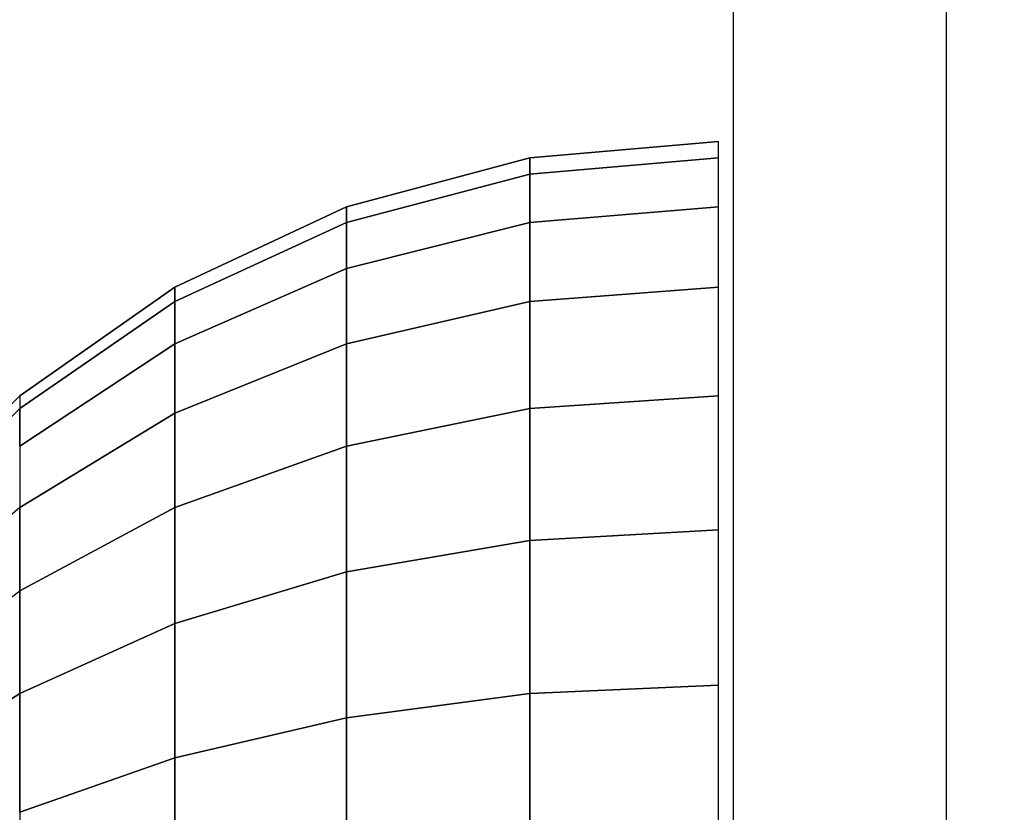
# Model space of a CAD drawing. Units: millimetres. Extents: x 20 to 31930, y -621 to 12656.
# Drawn here: x 2613 to 2622, y 4399 to 4406 of the extents above; entities that cross this region are included whole.
import ezdxf

# ---------------------------------------------------------------- set-up
doc = ezdxf.new("R2010")
doc.units = ezdxf.units.MM
doc.layers.add('Dimensions', color=7, linetype='Continuous')
doc.styles.get("Standard").update_dxf_attribs({"font": 'arial.ttf'})
doc.dimstyles.new('Leikkiset keinu', dxfattribs={"dimtxt": 150, "dimasz": 2.5, "dimexe": 0.06, "dimexo": 0.625, "dimtad": 0, "dimtih": 1, "dimtoh": 1, "dimdec": 0, "dimtxsty": 'Standard', "dimcen": 2.5, "dimadec": 0, "dimazin": 0, "dimtfac": 1, "dimtmove": 0, "dimatfit": 3, "dimfxl": 1, "dimarcsym": 0})

# ---------------------------------------------------------------- blocks, each defined once
blk = doc.blocks.new('*D312')
at = {"layer": 'Defpoints', "color": 0}
for p in [(20.4202, 7400.7127), (11926.7663, 7356.5187), (11926.7663, -522.6179)]:
    blk.add_point(p, dxfattribs=at)
at = {"layer": 'Dimensions', "color": 0, "lineweight": -2}
for p, q in [((20.4202, 7400.0877), (20.4202, -522.6779)), ((11926.7663, 7355.8937), (11926.7663, -522.6779)), ((22.9202, -522.6179), (5698.0933, -522.6179)), ((11924.2663, -522.6179), (6249.0933, -522.6179))]:
    blk.add_line(p, q, dxfattribs=at)
at = {"layer": 'Dimensions', "color": 0}
for points in [[(22.9202, -522.2012), (22.9202, -523.0345), (20.4202, -522.6179)], [(11924.2663, -523.0345), (11924.2663, -522.2012), (11926.7663, -522.6179)]]:
    blk.add_solid(points, dxfattribs=at)
at = {"layer": 'Dimensions', "color": 0, "insert": (5973.5933, -522.6179), "char_height": 150, "attachment_point": 5}
blk.add_mtext('11906', dxfattribs=at)
blk = doc.blocks.new('*D314')
at = {"layer": 'Defpoints', "color": 0}
for p in [(10537.8693, 7071.8224), (2027.6239, 6695.5695), (2027.6239, -8.8225)]:
    blk.add_point(p, dxfattribs=at)
at = {"layer": 'Dimensions', "color": 0, "lineweight": -2}
for p, q in [((10537.8693, 7071.1974), (10537.8693, -8.8825)), ((2027.6239, 6694.9445), (2027.6239, -8.8825)), ((2030.1239, -8.8225), (6058.6216, -8.8225)), ((10535.3693, -8.8225), (6506.8716, -8.8225))]:
    blk.add_line(p, q, dxfattribs=at)
at = {"layer": 'Dimensions', "color": 0}
for points in [[(2030.1239, -8.4058), (2030.1239, -9.2392), (2027.6239, -8.8225)], [(10535.3693, -9.2392), (10535.3693, -8.4058), (10537.8693, -8.8225)]]:
    blk.add_solid(points, dxfattribs=at)
at = {"layer": 'Dimensions', "color": 0, "insert": (6282.7466, -8.8225), "char_height": 150, "attachment_point": 5}
blk.add_mtext('8510', dxfattribs=at)
blk = doc.blocks.new('*D315')
at = {"layer": 'Defpoints', "color": 0}
for p in [(1622.2906, 8818.3216), (5925.9595, 8818.3216), (5936.1773, 2224.0803)]:
    blk.add_point(p, dxfattribs=at)
at = {"layer": 'Dimensions', "color": 0, "lineweight": -2}
for p, q in [((5925.3345, 8818.3216), (1622.2306, 8818.3216)), ((1622.2906, 8815.8216), (1622.2906, 5598.401)), ((1622.2906, 2226.5803), (1622.2906, 5444.001)), ((5935.5523, 2224.0803), (1622.2306, 2224.0803))]:
    blk.add_line(p, q, dxfattribs=at)
at = {"layer": 'Dimensions', "color": 0}
for points in [[(1622.7073, 8815.8216), (1621.874, 8815.8216), (1622.2906, 8818.3216)], [(1621.874, 2226.5803), (1622.7073, 2226.5803), (1622.2906, 2224.0803)]]:
    blk.add_solid(points, dxfattribs=at)
at = {"layer": 'Dimensions', "color": 0, "insert": (1622.2906, 5521.201), "char_height": 150, "attachment_point": 5}
blk.add_mtext('6594', dxfattribs=at)

msp = doc.modelspace()

# ---------------------------------------------------------------- linework, layer by layer
at = {"lineweight": -2}
for p, q in [((2621.352, 4328.376), (2621.352, 5125.7902)), ((2619.3896, 5125.585), (2619.3896, 4328.1714)), ((2619.2542, 4405.1031), (2617.5177, 4404.9512)), ((2617.5177, 4404.9512), (2619.2542, 4405.1031)), ((2619.2542, 4405.1031), (2617.5177, 4404.9512)), ((2617.5177, 4404.9512), (2619.2542, 4405.1031)), ((2619.2542, 4405.1031), (2617.5177, 4404.9512)), ((2617.5177, 4404.9512), (2619.2542, 4405.1031)), ((2619.2542, 4405.1031), (2617.5177, 4404.9512)), ((2617.5177, 4404.9512), (2619.2542, 4405.1031)), ((2619.2542, 4405.1031), (2617.5177, 4404.9512)), ((2617.5177, 4404.9512), (2619.2542, 4405.1031)), ((2619.2542, 4405.1031), (2617.5177, 4404.9512)), ((2617.5177, 4404.9512), (2619.2542, 4405.1031)), ((2619.2542, 4404.9512), (2619.2542, 4405.1031)), ((2619.2542, 4404.9512), (2619.2542, 4405.1031)), ((2619.2542, 4404.9512), (2619.2542, 4405.1031)), ((2619.2542, 4404.9512), (2619.2542, 4405.1031)), ((2619.2542, 4404.9512), (2619.2542, 4405.1031)), ((2619.2542, 4404.9512), (2619.2542, 4405.1031)), ((2619.2542, 4404.9512), (2619.2542, 4405.1031)), ((2619.2542, 4404.9512), (2619.2542, 4405.1031)), ((2619.2542, 4404.9512), (2619.2542, 4405.1031)), ((2619.2542, 4404.9512), (2619.2542, 4405.1031)), ((2619.2542, 4404.9512), (2619.2542, 4405.1031)), ((2619.2542, 4404.9512), (2619.2542, 4405.1031)), ((2617.5177, 4404.9512), (2615.834, 4404.5)), ((2615.834, 4404.5), (2617.5177, 4404.9512)), ((2617.5177, 4404.9512), (2615.834, 4404.5)), ((2615.834, 4404.5), (2617.5177, 4404.9512)), ((2617.5177, 4404.9512), (2615.834, 4404.5)), ((2615.834, 4404.5), (2617.5177, 4404.9512)), ((2617.5177, 4404.9512), (2615.834, 4404.5)), ((2615.834, 4404.5), (2617.5177, 4404.9512)), ((2617.5177, 4404.9512), (2615.834, 4404.5)), ((2615.834, 4404.5), (2617.5177, 4404.9512)), ((2617.5177, 4404.9512), (2615.834, 4404.5)), ((2615.834, 4404.5), (2617.5177, 4404.9512)), ((2617.5177, 4404.8015), (2617.5177, 4404.9512)), ((2619.2542, 4404.9512), (2617.5177, 4404.8015)), ((2617.5177, 4404.9512), (2617.5177, 4404.8015)), ((2617.5177, 4404.8015), (2619.2542, 4404.9512)), ((2617.5177, 4404.8015), (2617.5177, 4404.9512)), ((2619.2542, 4404.9512), (2617.5177, 4404.8015)), ((2617.5177, 4404.9512), (2617.5177, 4404.8015)), ((2617.5177, 4404.8015), (2619.2542, 4404.9512)), ((2617.5177, 4404.8015), (2617.5177, 4404.9512)), ((2619.2542, 4404.9512), (2617.5177, 4404.8015)), ((2617.5177, 4404.9512), (2617.5177, 4404.8015)), ((2617.5177, 4404.8015), (2619.2542, 4404.9512)), ((2617.5177, 4404.8015), (2617.5177, 4404.9512)), ((2619.2542, 4404.9512), (2617.5177, 4404.8015)), ((2617.5177, 4404.9512), (2617.5177, 4404.8015)), ((2617.5177, 4404.8015), (2619.2542, 4404.9512)), ((2617.5177, 4404.8015), (2617.5177, 4404.9512)), ((2619.2542, 4404.9512), (2617.5177, 4404.8015)), ((2617.5177, 4404.9512), (2617.5177, 4404.8015)), ((2617.5177, 4404.8015), (2619.2542, 4404.9512)), ((2617.5177, 4404.8015), (2617.5177, 4404.9512)), ((2619.2542, 4404.9512), (2617.5177, 4404.8015)), ((2617.5177, 4404.9512), (2617.5177, 4404.8015)), ((2617.5177, 4404.8015), (2619.2542, 4404.9512)), ((2619.2542, 4404.5), (2619.2542, 4404.9512)), ((2619.2542, 4404.5), (2619.2542, 4404.9512)), ((2619.2542, 4404.5), (2619.2542, 4404.9512)), ((2619.2542, 4404.5), (2619.2542, 4404.9512)), ((2619.2542, 4404.5), (2619.2542, 4404.9512)), ((2619.2542, 4404.5), (2619.2542, 4404.9512)), ((2619.2542, 4404.5), (2619.2542, 4404.9512)), ((2619.2542, 4404.5), (2619.2542, 4404.9512)), ((2619.2542, 4404.5), (2619.2542, 4404.9512)), ((2619.2542, 4404.5), (2619.2542, 4404.9512)), ((2619.2542, 4404.5), (2619.2542, 4404.9512)), ((2619.2542, 4404.5), (2619.2542, 4404.9512)), ((2617.5177, 4404.8015), (2615.834, 4404.3572)), ((2615.834, 4404.3572), (2617.5177, 4404.8015)), ((2617.5177, 4404.8015), (2615.834, 4404.3572)), ((2615.834, 4404.3572), (2617.5177, 4404.8015)), ((2617.5177, 4404.8015), (2615.834, 4404.3572)), ((2615.834, 4404.3572), (2617.5177, 4404.8015)), ((2617.5177, 4404.8015), (2615.834, 4404.3572)), ((2615.834, 4404.3572), (2617.5177, 4404.8015)), ((2617.5177, 4404.8015), (2615.834, 4404.3572)), ((2615.834, 4404.3572), (2617.5177, 4404.8015)), ((2617.5177, 4404.8015), (2615.834, 4404.3572)), ((2615.834, 4404.3572), (2617.5177, 4404.8015)), ((2617.5177, 4404.3572), (2617.5177, 4404.8015)), ((2617.5177, 4404.8015), (2617.5177, 4404.3572)), ((2617.5177, 4404.3572), (2617.5177, 4404.8015)), ((2617.5177, 4404.8015), (2617.5177, 4404.3572)), ((2617.5177, 4404.3572), (2617.5177, 4404.8015)), ((2617.5177, 4404.8015), (2617.5177, 4404.3572)), ((2617.5177, 4404.3572), (2617.5177, 4404.8015)), ((2617.5177, 4404.8015), (2617.5177, 4404.3572)), ((2617.5177, 4404.3572), (2617.5177, 4404.8015)), ((2617.5177, 4404.8015), (2617.5177, 4404.3572)), ((2617.5177, 4404.3572), (2617.5177, 4404.8015)), ((2617.5177, 4404.8015), (2617.5177, 4404.3572)), ((2615.834, 4404.5), (2614.2542, 4403.7633)), ((2614.2542, 4403.7633), (2615.834, 4404.5)), ((2615.834, 4404.5), (2614.2542, 4403.7633)), ((2614.2542, 4403.7633), (2615.834, 4404.5)), ((2615.834, 4404.5), (2614.2542, 4403.7633)), ((2614.2542, 4403.7633), (2615.834, 4404.5)), ((2615.834, 4404.5), (2614.2542, 4403.7633)), ((2614.2542, 4403.7633), (2615.834, 4404.5)), ((2615.834, 4404.5), (2614.2542, 4403.7633)), ((2614.2542, 4403.7633), (2615.834, 4404.5)), ((2615.834, 4404.5), (2614.2542, 4403.7633)), ((2614.2542, 4403.7633), (2615.834, 4404.5)), ((2615.834, 4404.3572), (2615.834, 4404.5)), ((2615.834, 4404.5), (2615.834, 4404.3572)), ((2615.834, 4404.3572), (2615.834, 4404.5)), ((2615.834, 4404.5), (2615.834, 4404.3572)), ((2615.834, 4404.3572), (2615.834, 4404.5)), ((2615.834, 4404.5), (2615.834, 4404.3572)), ((2615.834, 4404.3572), (2615.834, 4404.5)), ((2615.834, 4404.5), (2615.834, 4404.3572)), ((2615.834, 4404.3572), (2615.834, 4404.5)), ((2615.834, 4404.5), (2615.834, 4404.3572)), ((2615.834, 4404.3572), (2615.834, 4404.5)), ((2615.834, 4404.5), (2615.834, 4404.3572)), ((2619.2542, 4404.5), (2617.5177, 4404.3572)), ((2617.5177, 4404.3572), (2619.2542, 4404.5)), ((2619.2542, 4404.5), (2617.5177, 4404.3572)), ((2617.5177, 4404.3572), (2619.2542, 4404.5)), ((2619.2542, 4404.5), (2617.5177, 4404.3572)), ((2617.5177, 4404.3572), (2619.2542, 4404.5)), ((2619.2542, 4404.5), (2617.5177, 4404.3572)), ((2617.5177, 4404.3572), (2619.2542, 4404.5)), ((2619.2542, 4404.5), (2617.5177, 4404.3572)), ((2617.5177, 4404.3572), (2619.2542, 4404.5)), ((2619.2542, 4404.5), (2617.5177, 4404.3572)), ((2617.5177, 4404.3572), (2619.2542, 4404.5)), ((2619.2542, 4403.7633), (2619.2542, 4404.5)), ((2619.2542, 4403.7633), (2619.2542, 4404.5)), ((2619.2542, 4403.7633), (2619.2542, 4404.5)), ((2619.2542, 4403.7633), (2619.2542, 4404.5)), ((2619.2542, 4403.7633), (2619.2542, 4404.5)), ((2619.2542, 4403.7633), (2619.2542, 4404.5)), ((2619.2542, 4403.7633), (2619.2542, 4404.5)), ((2619.2542, 4403.7633), (2619.2542, 4404.5)), ((2619.2542, 4403.7633), (2619.2542, 4404.5)), ((2619.2542, 4403.7633), (2619.2542, 4404.5)), ((2619.2542, 4403.7633), (2619.2542, 4404.5)), ((2619.2542, 4403.7633), (2619.2542, 4404.5)), ((2615.834, 4404.3572), (2614.2542, 4403.6318)), ((2614.2542, 4403.6318), (2615.834, 4404.3572)), ((2615.834, 4404.3572), (2614.2542, 4403.6318)), ((2614.2542, 4403.6318), (2615.834, 4404.3572)), ((2615.834, 4404.3572), (2614.2542, 4403.6318)), ((2614.2542, 4403.6318), (2615.834, 4404.3572)), ((2615.834, 4404.3572), (2614.2542, 4403.6318)), ((2614.2542, 4403.6318), (2615.834, 4404.3572)), ((2615.834, 4404.3572), (2614.2542, 4403.6318)), ((2614.2542, 4403.6318), (2615.834, 4404.3572)), ((2615.834, 4404.3572), (2614.2542, 4403.6318)), ((2614.2542, 4403.6318), (2615.834, 4404.3572)), ((2615.834, 4403.9333), (2615.834, 4404.3572)), ((2617.5177, 4404.3572), (2615.834, 4403.9333)), ((2615.834, 4403.9333), (2617.5177, 4404.3572)), ((2615.834, 4404.3572), (2615.834, 4403.9333)), ((2615.834, 4403.9333), (2615.834, 4404.3572)), ((2617.5177, 4404.3572), (2615.834, 4403.9333)), ((2615.834, 4403.9333), (2617.5177, 4404.3572)), ((2615.834, 4404.3572), (2615.834, 4403.9333)), ((2615.834, 4403.9333), (2615.834, 4404.3572)), ((2617.5177, 4404.3572), (2615.834, 4403.9333)), ((2615.834, 4403.9333), (2617.5177, 4404.3572)), ((2615.834, 4404.3572), (2615.834, 4403.9333)), ((2615.834, 4403.9333), (2615.834, 4404.3572)), ((2617.5177, 4404.3572), (2615.834, 4403.9333)), ((2615.834, 4403.9333), (2617.5177, 4404.3572)), ((2615.834, 4404.3572), (2615.834, 4403.9333)), ((2615.834, 4403.9333), (2615.834, 4404.3572)), ((2617.5177, 4404.3572), (2615.834, 4403.9333)), ((2615.834, 4403.9333), (2617.5177, 4404.3572)), ((2615.834, 4404.3572), (2615.834, 4403.9333)), ((2615.834, 4403.9333), (2615.834, 4404.3572)), ((2617.5177, 4404.3572), (2615.834, 4403.9333)), ((2615.834, 4403.9333), (2617.5177, 4404.3572)), ((2615.834, 4404.3572), (2615.834, 4403.9333)), ((2617.5177, 4403.6318), (2617.5177, 4404.3572)), ((2617.5177, 4404.3572), (2617.5177, 4403.6318)), ((2617.5177, 4403.6318), (2617.5177, 4404.3572)), ((2617.5177, 4404.3572), (2617.5177, 4403.6318)), ((2617.5177, 4403.6318), (2617.5177, 4404.3572)), ((2617.5177, 4404.3572), (2617.5177, 4403.6318)), ((2617.5177, 4403.6318), (2617.5177, 4404.3572)), ((2617.5177, 4404.3572), (2617.5177, 4403.6318)), ((2617.5177, 4403.6318), (2617.5177, 4404.3572)), ((2617.5177, 4404.3572), (2617.5177, 4403.6318)), ((2617.5177, 4403.6318), (2617.5177, 4404.3572)), ((2617.5177, 4404.3572), (2617.5177, 4403.6318)), ((2615.834, 4403.9333), (2614.2542, 4403.2411)), ((2614.2542, 4403.2411), (2615.834, 4403.9333)), ((2615.834, 4403.9333), (2614.2542, 4403.2411)), ((2614.2542, 4403.2411), (2615.834, 4403.9333)), ((2615.834, 4403.9333), (2614.2542, 4403.2411)), ((2614.2542, 4403.2411), (2615.834, 4403.9333)), ((2615.834, 4403.9333), (2614.2542, 4403.2411)), ((2614.2542, 4403.2411), (2615.834, 4403.9333)), ((2615.834, 4403.9333), (2614.2542, 4403.2411)), ((2614.2542, 4403.2411), (2615.834, 4403.9333)), ((2615.834, 4403.9333), (2614.2542, 4403.2411)), ((2614.2542, 4403.2411), (2615.834, 4403.9333)), ((2615.834, 4403.2411), (2615.834, 4403.9333)), ((2615.834, 4403.9333), (2615.834, 4403.2411)), ((2615.834, 4403.2411), (2615.834, 4403.9333)), ((2615.834, 4403.9333), (2615.834, 4403.2411)), ((2615.834, 4403.2411), (2615.834, 4403.9333)), ((2615.834, 4403.9333), (2615.834, 4403.2411)), ((2615.834, 4403.2411), (2615.834, 4403.9333)), ((2615.834, 4403.9333), (2615.834, 4403.2411)), ((2615.834, 4403.2411), (2615.834, 4403.9333)), ((2615.834, 4403.9333), (2615.834, 4403.2411)), ((2615.834, 4403.2411), (2615.834, 4403.9333)), ((2615.834, 4403.9333), (2615.834, 4403.2411)), ((2614.2542, 4403.7633), (2612.8263, 4402.7635)), ((2612.8263, 4402.7635), (2614.2542, 4403.7633)), ((2614.2542, 4403.7633), (2612.8263, 4402.7635)), ((2612.8263, 4402.7635), (2614.2542, 4403.7633)), ((2614.2542, 4403.7633), (2612.8263, 4402.7635)), ((2612.8263, 4402.7635), (2614.2542, 4403.7633)), ((2614.2542, 4403.7633), (2612.8263, 4402.7635)), ((2612.8263, 4402.7635), (2614.2542, 4403.7633)), ((2614.2542, 4403.7633), (2612.8263, 4402.7635)), ((2612.8263, 4402.7635), (2614.2542, 4403.7633)), ((2614.2542, 4403.7633), (2612.8263, 4402.7635)), ((2612.8263, 4402.7635), (2614.2542, 4403.7633)), ((2614.2542, 4403.6318), (2614.2542, 4403.7633)), ((2614.2542, 4403.7633), (2614.2542, 4403.6318)), ((2614.2542, 4403.6318), (2614.2542, 4403.7633)), ((2614.2542, 4403.7633), (2614.2542, 4403.6318)), ((2614.2542, 4403.6318), (2614.2542, 4403.7633)), ((2614.2542, 4403.7633), (2614.2542, 4403.6318)), ((2614.2542, 4403.6318), (2614.2542, 4403.7633)), ((2614.2542, 4403.7633), (2614.2542, 4403.6318)), ((2614.2542, 4403.6318), (2614.2542, 4403.7633)), ((2614.2542, 4403.7633), (2614.2542, 4403.6318)), ((2614.2542, 4403.6318), (2614.2542, 4403.7633)), ((2614.2542, 4403.7633), (2614.2542, 4403.6318)), ((2619.2542, 4403.7633), (2617.5177, 4403.6318)), ((2617.5177, 4403.6318), (2619.2542, 4403.7633)), ((2619.2542, 4403.7633), (2617.5177, 4403.6318)), ((2617.5177, 4403.6318), (2619.2542, 4403.7633)), ((2619.2542, 4403.7633), (2617.5177, 4403.6318)), ((2617.5177, 4403.6318), (2619.2542, 4403.7633)), ((2619.2542, 4403.7633), (2617.5177, 4403.6318)), ((2617.5177, 4403.6318), (2619.2542, 4403.7633)), ((2619.2542, 4403.7633), (2617.5177, 4403.6318)), ((2617.5177, 4403.6318), (2619.2542, 4403.7633)), ((2619.2542, 4403.7633), (2617.5177, 4403.6318)), ((2617.5177, 4403.6318), (2619.2542, 4403.7633)), ((2619.2542, 4402.7635), (2619.2542, 4403.7633)), ((2619.2542, 4402.7635), (2619.2542, 4403.7633)), ((2619.2542, 4402.7635), (2619.2542, 4403.7633)), ((2619.2542, 4402.7635), (2619.2542, 4403.7633)), ((2619.2542, 4402.7635), (2619.2542, 4403.7633)), ((2619.2542, 4402.7635), (2619.2542, 4403.7633)), ((2619.2542, 4402.7635), (2619.2542, 4403.7633)), ((2619.2542, 4402.7635), (2619.2542, 4403.7633)), ((2619.2542, 4402.7635), (2619.2542, 4403.7633)), ((2619.2542, 4402.7635), (2619.2542, 4403.7633)), ((2619.2542, 4402.7635), (2619.2542, 4403.7633)), ((2619.2542, 4402.7635), (2619.2542, 4403.7633)), ((2614.2542, 4403.6318), (2612.8263, 4402.6471)), ((2612.8263, 4402.6471), (2614.2542, 4403.6318)), ((2614.2542, 4403.6318), (2612.8263, 4402.6471)), ((2612.8263, 4402.6471), (2614.2542, 4403.6318)), ((2614.2542, 4403.6318), (2612.8263, 4402.6471)), ((2612.8263, 4402.6471), (2614.2542, 4403.6318)), ((2614.2542, 4403.6318), (2612.8263, 4402.6471)), ((2612.8263, 4402.6471), (2614.2542, 4403.6318)), ((2614.2542, 4403.6318), (2612.8263, 4402.6471)), ((2612.8263, 4402.6471), (2614.2542, 4403.6318)), ((2614.2542, 4403.6318), (2612.8263, 4402.6471)), ((2612.8263, 4402.6471), (2614.2542, 4403.6318)), ((2614.2542, 4403.2411), (2614.2542, 4403.6318)), ((2614.2542, 4403.6318), (2614.2542, 4403.2411)), ((2614.2542, 4403.2411), (2614.2542, 4403.6318)), ((2614.2542, 4403.6318), (2614.2542, 4403.2411)), ((2614.2542, 4403.2411), (2614.2542, 4403.6318)), ((2614.2542, 4403.6318), (2614.2542, 4403.2411)), ((2614.2542, 4403.2411), (2614.2542, 4403.6318)), ((2614.2542, 4403.6318), (2614.2542, 4403.2411)), ((2614.2542, 4403.2411), (2614.2542, 4403.6318)), ((2614.2542, 4403.6318), (2614.2542, 4403.2411)), ((2614.2542, 4403.2411), (2614.2542, 4403.6318)), ((2614.2542, 4403.6318), (2614.2542, 4403.2411)), ((2617.5177, 4403.6318), (2615.834, 4403.2411)), ((2615.834, 4403.2411), (2617.5177, 4403.6318)), ((2617.5177, 4403.6318), (2615.834, 4403.2411)), ((2615.834, 4403.2411), (2617.5177, 4403.6318)), ((2617.5177, 4403.6318), (2615.834, 4403.2411)), ((2615.834, 4403.2411), (2617.5177, 4403.6318)), ((2617.5177, 4403.6318), (2615.834, 4403.2411)), ((2615.834, 4403.2411), (2617.5177, 4403.6318)), ((2617.5177, 4403.6318), (2615.834, 4403.2411)), ((2615.834, 4403.2411), (2617.5177, 4403.6318)), ((2617.5177, 4403.6318), (2615.834, 4403.2411)), ((2615.834, 4403.2411), (2617.5177, 4403.6318)), ((2617.5177, 4402.6471), (2617.5177, 4403.6318)), ((2617.5177, 4403.6318), (2617.5177, 4402.6471)), ((2617.5177, 4402.6471), (2617.5177, 4403.6318)), ((2617.5177, 4403.6318), (2617.5177, 4402.6471)), ((2617.5177, 4402.6471), (2617.5177, 4403.6318)), ((2617.5177, 4403.6318), (2617.5177, 4402.6471)), ((2617.5177, 4402.6471), (2617.5177, 4403.6318)), ((2617.5177, 4403.6318), (2617.5177, 4402.6471)), ((2617.5177, 4402.6471), (2617.5177, 4403.6318)), ((2617.5177, 4403.6318), (2617.5177, 4402.6471)), ((2617.5177, 4402.6471), (2617.5177, 4403.6318)), ((2617.5177, 4403.6318), (2617.5177, 4402.6471)), ((2614.2542, 4403.2411), (2612.8263, 4402.3015)), ((2612.8263, 4402.3015), (2614.2542, 4403.2411)), ((2614.2542, 4403.2411), (2612.8263, 4402.3015)), ((2612.8263, 4402.3015), (2614.2542, 4403.2411)), ((2614.2542, 4403.2411), (2612.8263, 4402.3015)), ((2612.8263, 4402.3015), (2614.2542, 4403.2411)), ((2614.2542, 4403.2411), (2612.8263, 4402.3015)), ((2612.8263, 4402.3015), (2614.2542, 4403.2411)), ((2614.2542, 4403.2411), (2612.8263, 4402.3015)), ((2612.8263, 4402.3015), (2614.2542, 4403.2411)), ((2614.2542, 4403.2411), (2612.8263, 4402.3015)), ((2612.8263, 4402.3015), (2614.2542, 4403.2411)), ((2614.2542, 4402.6031), (2614.2542, 4403.2411)), ((2615.834, 4403.2411), (2614.2542, 4402.6031)), ((2614.2542, 4403.2411), (2614.2542, 4402.6031)), ((2614.2542, 4402.6031), (2615.834, 4403.2411)), ((2614.2542, 4402.6031), (2614.2542, 4403.2411)), ((2615.834, 4403.2411), (2614.2542, 4402.6031)), ((2614.2542, 4403.2411), (2614.2542, 4402.6031)), ((2614.2542, 4402.6031), (2615.834, 4403.2411)), ((2614.2542, 4402.6031), (2614.2542, 4403.2411)), ((2615.834, 4403.2411), (2614.2542, 4402.6031)), ((2614.2542, 4403.2411), (2614.2542, 4402.6031)), ((2614.2542, 4402.6031), (2615.834, 4403.2411)), ((2614.2542, 4402.6031), (2614.2542, 4403.2411)), ((2615.834, 4403.2411), (2614.2542, 4402.6031)), ((2614.2542, 4403.2411), (2614.2542, 4402.6031)), ((2614.2542, 4402.6031), (2615.834, 4403.2411)), ((2614.2542, 4402.6031), (2614.2542, 4403.2411)), ((2615.834, 4403.2411), (2614.2542, 4402.6031)), ((2614.2542, 4403.2411), (2614.2542, 4402.6031)), ((2614.2542, 4402.6031), (2615.834, 4403.2411)), ((2614.2542, 4402.6031), (2614.2542, 4403.2411)), ((2615.834, 4403.2411), (2614.2542, 4402.6031)), ((2614.2542, 4403.2411), (2614.2542, 4402.6031)), ((2614.2542, 4402.6031), (2615.834, 4403.2411)), ((2615.834, 4402.3015), (2615.834, 4403.2411)), ((2615.834, 4403.2411), (2615.834, 4402.3015)), ((2615.834, 4402.3015), (2615.834, 4403.2411)), ((2615.834, 4403.2411), (2615.834, 4402.3015)), ((2615.834, 4402.3015), (2615.834, 4403.2411)), ((2615.834, 4403.2411), (2615.834, 4402.3015)), ((2615.834, 4402.3015), (2615.834, 4403.2411)), ((2615.834, 4403.2411), (2615.834, 4402.3015)), ((2615.834, 4402.3015), (2615.834, 4403.2411)), ((2615.834, 4403.2411), (2615.834, 4402.3015)), ((2615.834, 4402.3015), (2615.834, 4403.2411)), ((2615.834, 4403.2411), (2615.834, 4402.3015)), ((2611.5937, 4401.531), (2612.8263, 4402.7635)), ((2611.5937, 4401.531), (2612.8263, 4402.7635)), ((2611.5937, 4401.531), (2612.8263, 4402.7635)), ((2611.5937, 4401.531), (2612.8263, 4402.7635)), ((2611.5937, 4401.531), (2612.8263, 4402.7635)), ((2611.5937, 4401.531), (2612.8263, 4402.7635)), ((2612.8263, 4402.7635), (2612.8263, 4402.6471)), ((2612.8263, 4402.7635), (2612.8263, 4402.6471)), ((2612.8263, 4402.7635), (2612.8263, 4402.6471)), ((2612.8263, 4402.7635), (2612.8263, 4402.6471)), ((2612.8263, 4402.7635), (2612.8263, 4402.6471)), ((2612.8263, 4402.7635), (2612.8263, 4402.6471)), ((2619.2542, 4402.7635), (2617.5177, 4402.6471)), ((2617.5177, 4402.6471), (2619.2542, 4402.7635)), ((2619.2542, 4402.7635), (2617.5177, 4402.6471)), ((2617.5177, 4402.6471), (2619.2542, 4402.7635)), ((2619.2542, 4402.7635), (2617.5177, 4402.6471)), ((2617.5177, 4402.6471), (2619.2542, 4402.7635)), ((2619.2542, 4402.7635), (2617.5177, 4402.6471)), ((2617.5177, 4402.6471), (2619.2542, 4402.7635)), ((2619.2542, 4402.7635), (2617.5177, 4402.6471)), ((2617.5177, 4402.6471), (2619.2542, 4402.7635)), ((2619.2542, 4402.7635), (2617.5177, 4402.6471)), ((2617.5177, 4402.6471), (2619.2542, 4402.7635)), ((2619.2542, 4401.531), (2619.2542, 4402.7635)), ((2619.2542, 4401.531), (2619.2542, 4402.7635)), ((2619.2542, 4401.531), (2619.2542, 4402.7635)), ((2619.2542, 4401.531), (2619.2542, 4402.7635)), ((2619.2542, 4401.531), (2619.2542, 4402.7635)), ((2619.2542, 4401.531), (2619.2542, 4402.7635)), ((2619.2542, 4401.531), (2619.2542, 4402.7635)), ((2619.2542, 4401.531), (2619.2542, 4402.7635)), ((2619.2542, 4401.531), (2619.2542, 4402.7635)), ((2619.2542, 4401.531), (2619.2542, 4402.7635)), ((2619.2542, 4401.531), (2619.2542, 4402.7635)), ((2619.2542, 4401.531), (2619.2542, 4402.7635)), ((2612.8263, 4402.6471), (2611.5937, 4401.4333)), ((2612.8263, 4402.6471), (2611.5937, 4401.4333)), ((2612.8263, 4402.6471), (2611.5937, 4401.4333)), ((2612.8263, 4402.6471), (2611.5937, 4401.4333)), ((2612.8263, 4402.6471), (2611.5937, 4401.4333)), ((2612.8263, 4402.6471), (2611.5937, 4401.4333)), ((2612.8263, 4402.3016), (2612.8263, 4402.6471)), ((2612.8263, 4402.6471), (2612.8263, 4402.3015)), ((2612.8263, 4402.3016), (2612.8263, 4402.6471)), ((2612.8263, 4402.6471), (2612.8263, 4402.3015)), ((2612.8263, 4402.3016), (2612.8263, 4402.6471)), ((2612.8263, 4402.6471), (2612.8263, 4402.3015)), ((2612.8263, 4402.3016), (2612.8263, 4402.6471)), ((2612.8263, 4402.6471), (2612.8263, 4402.3015)), ((2612.8263, 4402.3016), (2612.8263, 4402.6471)), ((2612.8263, 4402.6471), (2612.8263, 4402.3015)), ((2612.8263, 4402.3016), (2612.8263, 4402.6471)), ((2612.8263, 4402.6471), (2612.8263, 4402.3015)), ((2614.2542, 4402.6031), (2612.8263, 4401.7372)), ((2612.8263, 4401.7372), (2614.2542, 4402.6031)), ((2614.2542, 4402.6031), (2612.8263, 4401.7372)), ((2612.8263, 4401.7372), (2614.2542, 4402.6031)), ((2614.2542, 4402.6031), (2612.8263, 4401.7372)), ((2612.8263, 4401.7372), (2614.2542, 4402.6031)), ((2614.2542, 4402.6031), (2612.8263, 4401.7372)), ((2612.8263, 4401.7372), (2614.2542, 4402.6031)), ((2614.2542, 4402.6031), (2612.8263, 4401.7372)), ((2612.8263, 4401.7372), (2614.2542, 4402.6031)), ((2614.2542, 4402.6031), (2612.8263, 4401.7372)), ((2612.8263, 4401.7372), (2614.2542, 4402.6031)), ((2614.2542, 4401.7372), (2614.2542, 4402.6031)), ((2614.2542, 4402.6031), (2614.2542, 4401.7372)), ((2614.2542, 4401.7372), (2614.2542, 4402.6031)), ((2614.2542, 4402.6031), (2614.2542, 4401.7372)), ((2614.2542, 4401.7372), (2614.2542, 4402.6031)), ((2614.2542, 4402.6031), (2614.2542, 4401.7372)), ((2614.2542, 4401.7372), (2614.2542, 4402.6031)), ((2614.2542, 4402.6031), (2614.2542, 4401.7372)), ((2614.2542, 4401.7372), (2614.2542, 4402.6031)), ((2614.2542, 4402.6031), (2614.2542, 4401.7372)), ((2614.2542, 4401.7372), (2614.2542, 4402.6031)), ((2614.2542, 4402.6031), (2614.2542, 4401.7372)), ((2617.5177, 4402.6471), (2615.834, 4402.3015)), ((2615.834, 4402.3015), (2617.5177, 4402.6471)), ((2617.5177, 4402.6471), (2615.834, 4402.3015)), ((2615.834, 4402.3015), (2617.5177, 4402.6471)), ((2617.5177, 4402.6471), (2615.834, 4402.3015)), ((2615.834, 4402.3015), (2617.5177, 4402.6471)), ((2617.5177, 4402.6471), (2615.834, 4402.3015)), ((2615.834, 4402.3015), (2617.5177, 4402.6471)), ((2617.5177, 4402.6471), (2615.834, 4402.3015)), ((2615.834, 4402.3015), (2617.5177, 4402.6471)), ((2617.5177, 4402.6471), (2615.834, 4402.3015)), ((2615.834, 4402.3015), (2617.5177, 4402.6471)), ((2617.5177, 4401.4333), (2617.5177, 4402.6471)), ((2617.5177, 4402.6471), (2617.5177, 4401.4333)), ((2617.5177, 4401.4333), (2617.5177, 4402.6471)), ((2617.5177, 4402.6471), (2617.5177, 4401.4333)), ((2617.5177, 4401.4333), (2617.5177, 4402.6471)), ((2617.5177, 4402.6471), (2617.5177, 4401.4333)), ((2617.5177, 4401.4333), (2617.5177, 4402.6471)), ((2617.5177, 4402.6471), (2617.5177, 4401.4333)), ((2617.5177, 4401.4333), (2617.5177, 4402.6471)), ((2617.5177, 4402.6471), (2617.5177, 4401.4333)), ((2617.5177, 4401.4333), (2617.5177, 4402.6471)), ((2617.5177, 4402.6471), (2617.5177, 4401.4333)), ((2612.8263, 4402.3015), (2612.8263, 4401.7372)), ((2612.8263, 4402.3015), (2612.8263, 4401.7372)), ((2612.8263, 4402.3015), (2612.8263, 4401.7372)), ((2612.8263, 4402.3015), (2612.8263, 4401.7372)), ((2612.8263, 4402.3015), (2612.8263, 4401.7372)), ((2612.8263, 4402.3015), (2612.8263, 4401.7372)), ((2615.834, 4402.3015), (2614.2542, 4401.7372)), ((2614.2542, 4401.7372), (2615.834, 4402.3015)), ((2615.834, 4402.3015), (2614.2542, 4401.7372)), ((2614.2542, 4401.7372), (2615.834, 4402.3015)), ((2615.834, 4402.3015), (2614.2542, 4401.7372)), ((2614.2542, 4401.7372), (2615.834, 4402.3015)), ((2615.834, 4402.3015), (2614.2542, 4401.7372)), ((2614.2542, 4401.7372), (2615.834, 4402.3015)), ((2615.834, 4402.3015), (2614.2542, 4401.7372)), ((2614.2542, 4401.7372), (2615.834, 4402.3015)), ((2615.834, 4402.3015), (2614.2542, 4401.7372)), ((2614.2542, 4401.7372), (2615.834, 4402.3015)), ((2615.834, 4401.1433), (2615.834, 4402.3015)), ((2615.834, 4402.3015), (2615.834, 4401.1433)), ((2615.834, 4401.1433), (2615.834, 4402.3015)), ((2615.834, 4402.3015), (2615.834, 4401.1433)), ((2615.834, 4401.1433), (2615.834, 4402.3015)), ((2615.834, 4402.3015), (2615.834, 4401.1433)), ((2615.834, 4401.1433), (2615.834, 4402.3015)), ((2615.834, 4402.3015), (2615.834, 4401.1433)), ((2615.834, 4401.1433), (2615.834, 4402.3015)), ((2615.834, 4402.3015), (2615.834, 4401.1433)), ((2615.834, 4401.1433), (2615.834, 4402.3015)), ((2615.834, 4402.3015), (2615.834, 4401.1433)), ((2612.8263, 4401.7372), (2611.5937, 4400.6698)), ((2612.8263, 4401.7372), (2611.5937, 4400.6698)), ((2612.8263, 4401.7372), (2611.5937, 4400.6698)), ((2612.8263, 4401.7372), (2611.5937, 4400.6698)), ((2612.8263, 4401.7372), (2611.5937, 4400.6698)), ((2612.8263, 4401.7372), (2611.5937, 4400.6698)), ((2612.8263, 4400.9713), (2612.8263, 4401.7372)), ((2614.2542, 4401.7372), (2612.8263, 4400.9713)), ((2612.8263, 4401.7372), (2612.8263, 4400.9713)), ((2612.8263, 4400.9713), (2614.2542, 4401.7372)), ((2612.8263, 4400.9713), (2612.8263, 4401.7372)), ((2614.2542, 4401.7372), (2612.8263, 4400.9713)), ((2612.8263, 4401.7372), (2612.8263, 4400.9713)), ((2612.8263, 4400.9713), (2614.2542, 4401.7372)), ((2612.8263, 4400.9713), (2612.8263, 4401.7372)), ((2614.2542, 4401.7372), (2612.8263, 4400.9713)), ((2612.8263, 4401.7372), (2612.8263, 4400.9713)), ((2612.8263, 4400.9713), (2614.2542, 4401.7372)), ((2612.8263, 4400.9713), (2612.8263, 4401.7372)), ((2614.2542, 4401.7372), (2612.8263, 4400.9713)), ((2612.8263, 4401.7372), (2612.8263, 4400.9713)), ((2612.8263, 4400.9713), (2614.2542, 4401.7372)), ((2612.8263, 4400.9713), (2612.8263, 4401.7372)), ((2614.2542, 4401.7372), (2612.8263, 4400.9713)), ((2612.8263, 4401.7372), (2612.8263, 4400.9713)), ((2612.8263, 4400.9713), (2614.2542, 4401.7372)), ((2612.8263, 4400.9713), (2612.8263, 4401.7372)), ((2614.2542, 4401.7372), (2612.8263, 4400.9713)), ((2612.8263, 4401.7372), (2612.8263, 4400.9713)), ((2612.8263, 4400.9713), (2614.2542, 4401.7372)), ((2614.2542, 4400.6698), (2614.2542, 4401.7372)), ((2614.2542, 4401.7372), (2614.2542, 4400.6698)), ((2614.2542, 4400.6698), (2614.2542, 4401.7372)), ((2614.2542, 4401.7372), (2614.2542, 4400.6698)), ((2614.2542, 4400.6698), (2614.2542, 4401.7372)), ((2614.2542, 4401.7372), (2614.2542, 4400.6698)), ((2614.2542, 4400.6698), (2614.2542, 4401.7372)), ((2614.2542, 4401.7372), (2614.2542, 4400.6698)), ((2614.2542, 4400.6698), (2614.2542, 4401.7372)), ((2614.2542, 4401.7372), (2614.2542, 4400.6698)), ((2614.2542, 4400.6698), (2614.2542, 4401.7372)), ((2614.2542, 4401.7372), (2614.2542, 4400.6698)), ((2619.2542, 4401.531), (2617.5177, 4401.4333)), ((2617.5177, 4401.4333), (2619.2542, 4401.531)), ((2619.2542, 4401.531), (2617.5177, 4401.4333)), ((2617.5177, 4401.4333), (2619.2542, 4401.531)), ((2619.2542, 4401.531), (2617.5177, 4401.4333)), ((2617.5177, 4401.4333), (2619.2542, 4401.531)), ((2619.2542, 4401.531), (2617.5177, 4401.4333)), ((2617.5177, 4401.4333), (2619.2542, 4401.531)), ((2619.2542, 4401.531), (2617.5177, 4401.4333)), ((2617.5177, 4401.4333), (2619.2542, 4401.531)), ((2619.2542, 4401.531), (2617.5177, 4401.4333)), ((2617.5177, 4401.4333), (2619.2542, 4401.531)), ((2619.2542, 4400.1031), (2619.2542, 4401.531)), ((2619.2542, 4400.1031), (2619.2542, 4401.531)), ((2619.2542, 4400.1031), (2619.2542, 4401.531)), ((2619.2542, 4400.1031), (2619.2542, 4401.531)), ((2619.2542, 4400.1031), (2619.2542, 4401.531)), ((2619.2542, 4400.1031), (2619.2542, 4401.531)), ((2619.2542, 4400.1031), (2619.2542, 4401.531)), ((2619.2542, 4400.1031), (2619.2542, 4401.531)), ((2619.2542, 4400.1031), (2619.2542, 4401.531)), ((2619.2542, 4400.1031), (2619.2542, 4401.531)), ((2619.2542, 4400.1031), (2619.2542, 4401.531)), ((2619.2542, 4400.1031), (2619.2542, 4401.531)), ((2617.5177, 4401.4333), (2615.834, 4401.1433)), ((2615.834, 4401.1433), (2617.5177, 4401.4333)), ((2617.5177, 4401.4333), (2615.834, 4401.1433)), ((2615.834, 4401.1433), (2617.5177, 4401.4333)), ((2617.5177, 4401.4333), (2615.834, 4401.1433)), ((2615.834, 4401.1433), (2617.5177, 4401.4333)), ((2617.5177, 4401.4333), (2615.834, 4401.1433)), ((2615.834, 4401.1433), (2617.5177, 4401.4333)), ((2617.5177, 4401.4333), (2615.834, 4401.1433)), ((2615.834, 4401.1433), (2617.5177, 4401.4333)), ((2617.5177, 4401.4333), (2615.834, 4401.1433)), ((2615.834, 4401.1433), (2617.5177, 4401.4333)), ((2617.5177, 4400.0271), (2617.5177, 4401.4333)), ((2617.5177, 4401.4333), (2617.5177, 4400.0271)), ((2617.5177, 4400.0271), (2617.5177, 4401.4333)), ((2617.5177, 4401.4333), (2617.5177, 4400.0271)), ((2617.5177, 4400.0271), (2617.5177, 4401.4333)), ((2617.5177, 4401.4333), (2617.5177, 4400.0271)), ((2617.5177, 4400.0271), (2617.5177, 4401.4333)), ((2617.5177, 4401.4333), (2617.5177, 4400.0271)), ((2617.5177, 4400.0271), (2617.5177, 4401.4333)), ((2617.5177, 4401.4333), (2617.5177, 4400.0271)), ((2617.5177, 4400.0271), (2617.5177, 4401.4333)), ((2617.5177, 4401.4333), (2617.5177, 4400.0271)), ((2615.834, 4401.1433), (2614.2542, 4400.6698)), ((2614.2542, 4400.6698), (2615.834, 4401.1433)), ((2615.834, 4401.1433), (2614.2542, 4400.6698)), ((2614.2542, 4400.6698), (2615.834, 4401.1433)), ((2615.834, 4401.1433), (2614.2542, 4400.6698)), ((2614.2542, 4400.6698), (2615.834, 4401.1433)), ((2615.834, 4401.1433), (2614.2542, 4400.6698)), ((2614.2542, 4400.6698), (2615.834, 4401.1433)), ((2615.834, 4401.1433), (2614.2542, 4400.6698)), ((2614.2542, 4400.6698), (2615.834, 4401.1433)), ((2615.834, 4401.1433), (2614.2542, 4400.6698)), ((2614.2542, 4400.6698), (2615.834, 4401.1433)), ((2615.834, 4399.8015), (2615.834, 4401.1433)), ((2615.834, 4401.1433), (2615.834, 4399.8015)), ((2615.834, 4399.8015), (2615.834, 4401.1433)), ((2615.834, 4401.1433), (2615.834, 4399.8015)), ((2615.834, 4399.8015), (2615.834, 4401.1433)), ((2615.834, 4401.1433), (2615.834, 4399.8015)), ((2615.834, 4399.8015), (2615.834, 4401.1433)), ((2615.834, 4401.1433), (2615.834, 4399.8015)), ((2615.834, 4399.8015), (2615.834, 4401.1433)), ((2615.834, 4401.1433), (2615.834, 4399.8015)), ((2615.834, 4399.8015), (2615.834, 4401.1433)), ((2615.834, 4401.1433), (2615.834, 4399.8015)), ((2611.5937, 4400.0271), (2612.8263, 4400.9713)), ((2611.5937, 4400.0271), (2612.8263, 4400.9713)), ((2611.5937, 4400.0271), (2612.8263, 4400.9713)), ((2611.5937, 4400.0271), (2612.8263, 4400.9713)), ((2611.5937, 4400.0271), (2612.8263, 4400.9713)), ((2611.5937, 4400.0271), (2612.8263, 4400.9713)), ((2612.8263, 4400.0271), (2612.8263, 4400.9713)), ((2612.8263, 4400.9713), (2612.8263, 4400.0271)), ((2612.8263, 4400.0271), (2612.8263, 4400.9713)), ((2612.8263, 4400.9713), (2612.8263, 4400.0271)), ((2612.8263, 4400.0271), (2612.8263, 4400.9713)), ((2612.8263, 4400.9713), (2612.8263, 4400.0271)), ((2612.8263, 4400.0271), (2612.8263, 4400.9713)), ((2612.8263, 4400.9713), (2612.8263, 4400.0271)), ((2612.8263, 4400.0271), (2612.8263, 4400.9713)), ((2612.8263, 4400.9713), (2612.8263, 4400.0271)), ((2612.8263, 4400.0271), (2612.8263, 4400.9713)), ((2612.8263, 4400.9713), (2612.8263, 4400.0271)), ((2614.2542, 4400.6698), (2612.8263, 4400.0271)), ((2612.8263, 4400.0271), (2614.2542, 4400.6698)), ((2614.2542, 4400.6698), (2612.8263, 4400.0271)), ((2612.8263, 4400.0271), (2614.2542, 4400.6698)), ((2614.2542, 4400.6698), (2612.8263, 4400.0271)), ((2612.8263, 4400.0271), (2614.2542, 4400.6698)), ((2614.2542, 4400.6698), (2612.8263, 4400.0271)), ((2612.8263, 4400.0271), (2614.2542, 4400.6698)), ((2614.2542, 4400.6698), (2612.8263, 4400.0271)), ((2612.8263, 4400.0271), (2614.2542, 4400.6698)), ((2614.2542, 4400.6698), (2612.8263, 4400.0271)), ((2612.8263, 4400.0271), (2614.2542, 4400.6698)), ((2614.2542, 4399.4332), (2614.2542, 4400.6698)), ((2614.2542, 4400.6698), (2614.2542, 4399.4332)), ((2614.2542, 4399.4332), (2614.2542, 4400.6698)), ((2614.2542, 4400.6698), (2614.2542, 4399.4332)), ((2614.2542, 4399.4332), (2614.2542, 4400.6698)), ((2614.2542, 4400.6698), (2614.2542, 4399.4332)), ((2614.2542, 4399.4332), (2614.2542, 4400.6698)), ((2614.2542, 4400.6698), (2614.2542, 4399.4332)), ((2614.2542, 4399.4332), (2614.2542, 4400.6698)), ((2614.2542, 4400.6698), (2614.2542, 4399.4332)), ((2614.2542, 4399.4332), (2614.2542, 4400.6698)), ((2614.2542, 4400.6698), (2614.2542, 4399.4332)), ((2619.2542, 4400.1031), (2617.5177, 4400.0271)), ((2617.5177, 4400.0271), (2619.2542, 4400.1031)), ((2619.2542, 4400.1031), (2617.5177, 4400.0271)), ((2617.5177, 4400.0271), (2619.2542, 4400.1031)), ((2619.2542, 4400.1031), (2617.5177, 4400.0271)), ((2617.5177, 4400.0271), (2619.2542, 4400.1031)), ((2619.2542, 4400.1031), (2617.5177, 4400.0271)), ((2617.5177, 4400.0271), (2619.2542, 4400.1031)), ((2619.2542, 4400.1031), (2617.5177, 4400.0271)), ((2617.5177, 4400.0271), (2619.2542, 4400.1031)), ((2619.2542, 4400.1031), (2617.5177, 4400.0271)), ((2617.5177, 4400.0271), (2619.2542, 4400.1031)), ((2619.2542, 4398.5233), (2619.2542, 4400.1031)), ((2619.2542, 4398.5233), (2619.2542, 4400.1031)), ((2619.2542, 4398.5233), (2619.2542, 4400.1031)), ((2619.2542, 4398.5233), (2619.2542, 4400.1031)), ((2619.2542, 4398.5233), (2619.2542, 4400.1031)), ((2619.2542, 4398.5233), (2619.2542, 4400.1031)), ((2619.2542, 4398.5233), (2619.2542, 4400.1031)), ((2619.2542, 4398.5233), (2619.2542, 4400.1031)), ((2619.2542, 4398.5233), (2619.2542, 4400.1031)), ((2619.2542, 4398.5233), (2619.2542, 4400.1031)), ((2619.2542, 4398.5233), (2619.2542, 4400.1031)), ((2619.2542, 4398.5233), (2619.2542, 4400.1031)), ((2612.8263, 4400.0271), (2611.5937, 4399.2348)), ((2611.5937, 4399.2348), (2612.8263, 4400.0271)), ((2612.8263, 4400.0271), (2611.5937, 4399.2348)), ((2611.5937, 4399.2348), (2612.8263, 4400.0271)), ((2612.8263, 4400.0271), (2611.5937, 4399.2348)), ((2611.5937, 4399.2348), (2612.8263, 4400.0271)), ((2612.8263, 4400.0271), (2611.5937, 4399.2348)), ((2611.5937, 4399.2348), (2612.8263, 4400.0271)), ((2612.8263, 4400.0271), (2611.5937, 4399.2348)), ((2611.5937, 4399.2348), (2612.8263, 4400.0271)), ((2612.8263, 4400.0271), (2611.5937, 4399.2348)), ((2611.5937, 4399.2348), (2612.8263, 4400.0271)), ((2612.8263, 4398.9333), (2612.8263, 4400.0271)), ((2612.8263, 4400.0271), (2612.8263, 4398.9333)), ((2612.8263, 4398.9333), (2612.8263, 4400.0271)), ((2612.8263, 4400.0271), (2612.8263, 4398.9333)), ((2612.8263, 4398.9333), (2612.8263, 4400.0271)), ((2612.8263, 4400.0271), (2612.8263, 4398.9333)), ((2612.8263, 4398.9333), (2612.8263, 4400.0271)), ((2612.8263, 4400.0271), (2612.8263, 4398.9333)), ((2612.8263, 4398.9333), (2612.8263, 4400.0271)), ((2612.8263, 4400.0271), (2612.8263, 4398.9333)), ((2612.8263, 4398.9333), (2612.8263, 4400.0271)), ((2612.8263, 4400.0271), (2612.8263, 4398.9333)), ((2617.5177, 4400.0271), (2615.834, 4399.8015)), ((2615.834, 4399.8015), (2617.5177, 4400.0271)), ((2617.5177, 4400.0271), (2615.834, 4399.8015)), ((2615.834, 4399.8015), (2617.5177, 4400.0271)), ((2617.5177, 4400.0271), (2615.834, 4399.8015)), ((2615.834, 4399.8015), (2617.5177, 4400.0271)), ((2617.5177, 4400.0271), (2615.834, 4399.8015)), ((2615.834, 4399.8015), (2617.5177, 4400.0271)), ((2617.5177, 4400.0271), (2615.834, 4399.8015)), ((2615.834, 4399.8015), (2617.5177, 4400.0271)), ((2617.5177, 4400.0271), (2615.834, 4399.8015)), ((2615.834, 4399.8015), (2617.5177, 4400.0271)), ((2617.5177, 4398.4713), (2617.5177, 4400.0271)), ((2617.5177, 4400.0271), (2617.5177, 4398.4713)), ((2617.5177, 4398.4713), (2617.5177, 4400.0271)), ((2617.5177, 4400.0271), (2617.5177, 4398.4713)), ((2617.5177, 4398.4713), (2617.5177, 4400.0271)), ((2617.5177, 4400.0271), (2617.5177, 4398.4713)), ((2617.5177, 4398.4713), (2617.5177, 4400.0271)), ((2617.5177, 4400.0271), (2617.5177, 4398.4713)), ((2617.5177, 4398.4713), (2617.5177, 4400.0271)), ((2617.5177, 4400.0271), (2617.5177, 4398.4713)), ((2617.5177, 4398.4713), (2617.5177, 4400.0271)), ((2617.5177, 4400.0271), (2617.5177, 4398.4713)), ((2615.834, 4399.8015), (2614.2542, 4399.4332)), ((2614.2542, 4399.4332), (2615.834, 4399.8015)), ((2615.834, 4399.8015), (2614.2542, 4399.4332)), ((2614.2542, 4399.4332), (2615.834, 4399.8015)), ((2615.834, 4399.8015), (2614.2542, 4399.4332)), ((2614.2542, 4399.4332), (2615.834, 4399.8015)), ((2615.834, 4399.8015), (2614.2542, 4399.4332)), ((2614.2542, 4399.4332), (2615.834, 4399.8015)), ((2615.834, 4399.8015), (2614.2542, 4399.4332)), ((2614.2542, 4399.4332), (2615.834, 4399.8015)), ((2615.834, 4399.8015), (2614.2542, 4399.4332)), ((2614.2542, 4399.4332), (2615.834, 4399.8015)), ((2615.834, 4398.317), (2615.834, 4399.8015)), ((2615.834, 4399.8015), (2615.834, 4398.317)), ((2615.834, 4398.317), (2615.834, 4399.8015)), ((2615.834, 4399.8015), (2615.834, 4398.317)), ((2615.834, 4398.317), (2615.834, 4399.8015)), ((2615.834, 4399.8015), (2615.834, 4398.317)), ((2615.834, 4398.317), (2615.834, 4399.8015)), ((2615.834, 4399.8015), (2615.834, 4398.317)), ((2615.834, 4398.317), (2615.834, 4399.8015)), ((2615.834, 4399.8015), (2615.834, 4398.317)), ((2615.834, 4398.317), (2615.834, 4399.8015)), ((2615.834, 4399.8015), (2615.834, 4398.317)), ((2614.2542, 4399.4332), (2612.8263, 4398.9333)), ((2612.8263, 4398.9333), (2614.2542, 4399.4332)), ((2614.2542, 4399.4332), (2612.8263, 4398.9333)), ((2612.8263, 4398.9333), (2614.2542, 4399.4332)), ((2614.2542, 4399.4332), (2612.8263, 4398.9333)), ((2612.8263, 4398.9333), (2614.2542, 4399.4332)), ((2614.2542, 4399.4332), (2612.8263, 4398.9333)), ((2612.8263, 4398.9333), (2614.2542, 4399.4332)), ((2614.2542, 4399.4332), (2612.8263, 4398.9333)), ((2612.8263, 4398.9333), (2614.2542, 4399.4332)), ((2614.2542, 4399.4332), (2612.8263, 4398.9333)), ((2612.8263, 4398.9333), (2614.2542, 4399.4332)), ((2614.2542, 4398.0651), (2614.2542, 4399.4332)), ((2614.2542, 4399.4332), (2614.2542, 4398.0651)), ((2614.2542, 4398.0651), (2614.2542, 4399.4332)), ((2614.2542, 4399.4332), (2614.2542, 4398.0651)), ((2614.2542, 4398.0651), (2614.2542, 4399.4332)), ((2614.2542, 4399.4332), (2614.2542, 4398.0651)), ((2614.2542, 4398.0651), (2614.2542, 4399.4332)), ((2614.2542, 4399.4332), (2614.2542, 4398.0651)), ((2614.2542, 4398.0651), (2614.2542, 4399.4332)), ((2614.2542, 4399.4332), (2614.2542, 4398.0651)), ((2614.2542, 4398.0651), (2614.2542, 4399.4332)), ((2614.2542, 4399.4332), (2614.2542, 4398.0651)), ((2612.8263, 4398.9333), (2612.8263, 4397.7231)), ((2612.8263, 4398.9333), (2612.8263, 4397.7231)), ((2612.8263, 4398.9333), (2612.8263, 4397.7231)), ((2612.8263, 4398.9333), (2612.8263, 4397.7231)), ((2612.8263, 4398.9333), (2612.8263, 4397.7231)), ((2612.8263, 4398.9333), (2612.8263, 4397.7231))]:
    msp.add_line(p, q, dxfattribs=at)

# ---------------------------------------------------------------- dimensions: what is measured, and where the dimension line sits
at = {"layer": 'Dimensions'}
dim = msp.add_linear_dim(base=(1622.2906, 8818.3216), p1=(5936.1773, 2224.0803), p2=(5925.9595, 8818.3216), angle=90, dimstyle='Leikkiset keinu', override={"dimlfac": 1}, dxfattribs=at)
dim.commit()
dim.dimension.update_dxf_attribs({"geometry": '*D315', "text_midpoint": (1622.2906, 5521.201)})
for base, p1, p2, picture, middle in [((11926.7663, -522.6179), (20.4202, 7400.7127), (11926.7663, 7356.5187), '*D312', (5973.5933, -522.6179)), ((2027.6239, -8.8225), (10537.8693, 7071.8224), (2027.6239, 6695.5695), '*D314', (6282.7466, -8.8225))]:
    dim = msp.add_linear_dim(base=base, p1=p1, p2=p2, dimstyle='Leikkiset keinu', override={"dimlfac": 1}, dxfattribs=at)
    dim.commit()
    dim.dimension.update_dxf_attribs({"geometry": picture, "text_midpoint": middle})

doc.saveas('drawing.dxf')
